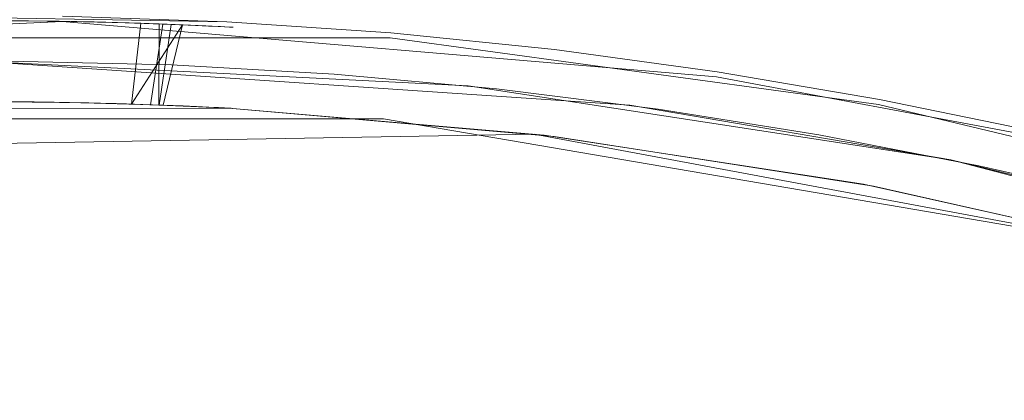
# Model space of a CAD drawing. Extents: x -773 to -676, y -73 to 38.
# Drawn here: x -724 to -714, y 20 to 23 of the extents above; entities that cross this region are included whole.
import ezdxf

# ---------------------------------------------------------------- set-up
doc = ezdxf.new("R2010")
doc.units = 0
doc.header["$LTSCALE"] = 500
doc.header["$MEASUREMENT"] = 0
doc.layers.add('EXC-CHROM', color=7, linetype='Continuous')

msp = doc.modelspace()

# ---------------------------------------------------------------- linework, layer by layer
at = {"layer": 'EXC-CHROM', "lineweight": 0}
for points, invisible_edges in [([(-723.7178, 23.469, -75.2721), (-730.003, 22.3562, -75.2721), (-730.1971, 23.1404, -75.2721), (-723.7178, 23.469, -75.2721)], 11), ([(-723.7178, 23.469, -75.2721), (-730.1971, 23.1404, -75.2721), (-727.0227, 23.4111, 143.5501), (-723.7178, 23.469, -75.2721)], 15), ([(-726.9225, 22.6152, -75.2721), (-730.003, 22.3562, -75.2721), (-723.7178, 23.469, -75.2721), (-726.9225, 22.6152, -75.2721)], 15), ([(-726.9656, 23.4641, 177.6201), (-728.5866, 23.3545, 177.6201), (-720.472, 23.3545, 177.6201), (-726.9656, 23.4641, 177.6201)], 15), ([(-723.7476, 23.4695, 154.1022), (-724.2863, 23.4752, 154.2154), (-728.5824, 23.3046, 174.7279), (-723.7476, 23.4695, 154.1022)], 15), ([(-723.5122, 23.4651, 154.0114), (-723.7476, 23.4695, 154.1022), (-728.5824, 23.3046, 174.7279), (-723.5122, 23.4651, 154.0114)], 15), ([(-723.0829, 23.4541, 153.7661), (-723.5122, 23.4651, 154.0114), (-728.5824, 23.3046, 174.7279), (-723.0829, 23.4541, 153.7661)], 15), ([(-720.4763, 23.3046, 174.7279), (-723.0829, 23.4541, 153.7661), (-728.5824, 23.3046, 174.7279), (-720.4763, 23.3046, 174.7279)], 15), ([(-726.9404, 23.4154, 143.0693), (-723.7178, 23.469, -75.2721), (-727.0227, 23.4111, 143.5501), (-726.9404, 23.4154, 143.0693)], 15), ([(-725.3417, 23.519, 177.6201), (-726.9656, 23.4641, 177.6201), (-722.0931, 23.4641, 177.6201), (-725.3417, 23.519, 177.6201)], 11), ([(-722.0931, 23.4641, 177.6201), (-726.9656, 23.4641, 177.6201), (-720.472, 23.3545, 177.6201), (-722.0931, 23.4641, 177.6201)], 15), ([(-723.7178, 23.469, -75.2721), (-726.9404, 23.4154, 143.0693), (-726.762, 23.424, 142.6039), (-723.7178, 23.469, -75.2721)], 15), ([(-722.0361, 22.6085, -75.2721), (-726.9225, 22.6152, -75.2721), (-723.7178, 23.469, -75.2721), (-722.0361, 22.6085, -75.2721)], 15), ([(-726.4601, 23.4371, 142.1407), (-723.7178, 23.469, -75.2721), (-726.762, 23.424, 142.6039), (-726.4601, 23.4371, 142.1407)], 15), ([(-726.2125, 23.4464, 141.8797), (-723.7178, 23.469, -75.2721), (-726.4601, 23.4371, 142.1407), (-726.2125, 23.4464, 141.8797)], 15), ([(-725.8747, 23.457, 141.6217), (-723.7178, 23.469, -75.2721), (-726.2125, 23.4464, 141.8797), (-725.8747, 23.457, 141.6217)], 15), ([(-725.2539, 23.4704, 141.3357), (-723.7178, 23.469, -75.2721), (-725.8747, 23.457, 141.6217), (-725.2539, 23.4704, 141.3357)], 15), ([(-723.717, 23.519, 177.6201), (-725.3417, 23.519, 177.6201), (-722.0931, 23.4641, 177.6201), (-723.717, 23.519, 177.6201)], 15), ([(-723.717, 23.519, 176.8201), (-724.3624, -21.3285, 176.8201), (-725.3417, 23.519, 176.8201), (-723.717, 23.519, 176.8201)], 15), ([(-723.7178, 23.469, -75.2721), (-725.2539, 23.4704, 141.3357), (-724.8304, 23.4749, 141.2466), (-723.7178, 23.469, -75.2721)], 15), ([(-724.3538, 23.4755, 141.2344), (-723.7178, 23.469, -75.2721), (-724.8304, 23.4749, 141.2466), (-724.3538, 23.4755, 141.2344)], 15), ([(-724.3515, 23.4755, 149.2345), (-724.7, 22.6755, 149.2344), (-723.8707, 23.4713, 149.3168), (-724.3515, 23.4755, 149.2345)], 11), ([(-724.7, 22.6755, 149.2344), (-724.1061, 22.6739, 149.2647), (-723.8707, 23.4713, 149.3168), (-724.7, 22.6755, 149.2344)], 14), ([(-724.6509, 22.6757, 154.2247), (-724.6465, 23.4757, 154.225), (-723.9967, 22.6728, 154.1692), (-724.6509, 22.6757, 154.2247)], 11), ([(-724.6465, 23.4757, 154.225), (-724.2863, 23.4752, 154.2154), (-723.9967, 22.6728, 154.1692), (-724.6465, 23.4757, 154.225)], 14), ([(-724.3538, 23.4755, 141.2344), (-724.5855, 22.6758, 141.2287), (-724.0501, 23.4734, 141.275), (-724.3538, 23.4755, 141.2344)], 11), ([(-724.5855, 22.6758, 141.2287), (-724.0479, 22.6734, 141.2753), (-724.0501, 23.4734, 141.275), (-724.5855, 22.6758, 141.2287)], 14), ([(-722.0931, 23.4641, 176.8201), (-724.3624, -21.3285, 176.8201), (-723.717, 23.519, 176.8201), (-722.0931, 23.4641, 176.8201)], 15), ([(-720.472, 23.3545, 176.8201), (-724.3624, -21.3285, 176.8201), (-722.0931, 23.4641, 176.8201), (-720.472, 23.3545, 176.8201)], 15), ([(-724.0501, 23.4734, 141.275), (-723.7178, 23.469, -75.2721), (-724.3538, 23.4755, 141.2344), (-724.0501, 23.4734, 141.275)], 15), ([(-724.3515, 23.4755, 149.2345), (-723.8707, 23.4713, 149.3168), (-724.1705, 23.4745, 146.2014), (-724.3515, 23.4755, 149.2345)], 15), ([(-724.2863, 23.4752, 154.2154), (-723.7476, 23.4695, 154.1022), (-723.5181, 22.665, 154.014), (-724.2863, 23.4752, 154.2154)], 14), ([(-723.9967, 22.6728, 154.1692), (-724.2863, 23.4752, 154.2154), (-723.5181, 22.665, 154.014), (-723.9967, 22.6728, 154.1692)], 11), ([(-724.1705, 23.4745, 146.2014), (-723.7513, 23.4696, 146.1033), (-724.2863, 22.6752, 146.2154), (-724.1705, 23.4745, 146.2014)], 15), ([(-724.2863, 22.6752, 146.2154), (-723.7513, 23.4696, 146.1033), (-723.7463, 22.6694, 146.1017), (-724.2863, 22.6752, 146.2154)], 15), ([(-724.1705, 23.4745, 146.2014), (-723.8707, 23.4713, 149.3168), (-723.7513, 23.4696, 146.1033), (-724.1705, 23.4745, 146.2014)], 11), ([(-723.8707, 23.4713, 149.3168), (-724.1061, 22.6739, 149.2647), (-723.5732, 23.4664, 149.4179), (-723.8707, 23.4713, 149.3168)], 11), ([(-724.1061, 22.6739, 149.2647), (-723.6849, 22.6683, 149.3752), (-723.5732, 23.4664, 149.4179), (-724.1061, 22.6739, 149.2647)], 14), ([(-724.0501, 23.4734, 141.275), (-724.0479, 22.6734, 141.2753), (-723.5756, 23.4664, 141.4171), (-724.0501, 23.4734, 141.275)], 11), ([(-723.7178, 23.469, -75.2721), (-724.0501, 23.4734, 141.275), (-723.5756, 23.4664, 141.4171), (-723.7178, 23.469, -75.2721)], 15), ([(-724.0479, 22.6734, 141.2753), (-723.7979, 22.6702, 141.3385), (-723.5756, 23.4664, 141.4171), (-724.0479, 22.6734, 141.2753)], 14), ([(-723.8707, 23.4713, 149.3168), (-723.5732, 23.4664, 149.4179), (-723.7513, 23.4696, 146.1033), (-723.8707, 23.4713, 149.3168)], 15), ([(-723.5756, 23.4664, 141.4171), (-723.7979, 22.6702, 141.3385), (-723.1892, 23.4572, 141.6183), (-723.5756, 23.4664, 141.4171)], 11), ([(-723.7979, 22.6702, 141.3385), (-723.1839, 22.6567, 141.6217), (-723.1892, 23.4572, 141.6183), (-723.7979, 22.6702, 141.3385)], 14), ([(-723.7513, 23.4696, 146.1033), (-723.5732, 23.4664, 149.4179), (-723.403, 23.4627, 145.9595), (-723.7513, 23.4696, 146.1033)], 11), ([(-723.7513, 23.4696, 146.1033), (-723.403, 23.4627, 145.9595), (-723.7463, 22.6694, 146.1017), (-723.7513, 23.4696, 146.1033)], 15), ([(-723.7476, 23.4695, 154.1022), (-723.5122, 23.4651, 154.0114), (-723.5181, 22.665, 154.014), (-723.7476, 23.4695, 154.1022)], 14), ([(-723.7463, 22.6694, 146.1017), (-723.403, 23.4627, 145.9595), (-723.4555, 22.6637, 145.9852), (-723.7463, 22.6694, 146.1017)], 15), ([(-717.2532, 22.9218, -75.2721), (-722.0361, 22.6085, -75.2721), (-723.7178, 23.469, -75.2721), (-717.2532, 22.9218, -75.2721)], 11), ([(-717.2532, 22.9218, -75.2721), (-723.7178, 23.469, -75.2721), (-722.725, 23.442, 141.998), (-717.2532, 22.9218, -75.2721)], 15), ([(-723.1892, 23.4572, 141.6183), (-723.7178, 23.469, -75.2721), (-723.5756, 23.4664, 141.4171), (-723.1892, 23.4572, 141.6183)], 15), ([(-723.7178, 23.469, -75.2721), (-723.1892, 23.4572, 141.6183), (-722.725, 23.442, 141.998), (-723.7178, 23.469, -75.2721)], 15), ([(-722.0931, 23.4641, 177.6201), (-723.717, 23.519, 176.8201), (-723.717, 23.519, 177.6201), (-722.0931, 23.4641, 177.6201)], 11), ([(-722.0931, 23.4641, 176.8201), (-723.717, 23.519, 176.8201), (-722.0931, 23.4641, 177.6201), (-722.0931, 23.4641, 176.8201)], 14), ([(-723.5732, 23.4664, 149.4179), (-723.6849, 22.6683, 149.3752), (-723.0867, 23.4542, 149.687), (-723.5732, 23.4664, 149.4179)], 11), ([(-723.6849, 22.6683, 149.3752), (-723.0829, 22.6537, 149.6896), (-723.0867, 23.4542, 149.687), (-723.6849, 22.6683, 149.3752)], 14), ([(-723.5732, 23.4664, 149.4179), (-723.0867, 23.4542, 149.687), (-723.403, 23.4627, 145.9595), (-723.5732, 23.4664, 149.4179)], 15), ([(-723.5181, 22.665, 154.014), (-723.5122, 23.4651, 154.0114), (-722.9462, 22.6493, 153.6614), (-723.5181, 22.665, 154.014)], 11), ([(-723.5122, 23.4651, 154.0114), (-723.0829, 23.4541, 153.7661), (-722.9462, 22.6493, 153.6614), (-723.5122, 23.4651, 154.0114)], 14), ([(-723.403, 23.4627, 145.9595), (-722.941, 23.4496, 145.6579), (-723.4555, 22.6637, 145.9852), (-723.403, 23.4627, 145.9595)], 15), ([(-723.4555, 22.6637, 145.9852), (-722.941, 23.4496, 145.6579), (-723.0329, 22.6522, 145.7297), (-723.4555, 22.6637, 145.9852)], 15), ([(-723.403, 23.4627, 145.9595), (-723.0867, 23.4542, 149.687), (-722.941, 23.4496, 145.6579), (-723.403, 23.4627, 145.9595)], 11), ([(-723.1892, 23.4572, 141.6183), (-723.1839, 22.6567, 141.6217), (-722.725, 23.442, 141.998), (-723.1892, 23.4572, 141.6183)], 11), ([(-723.0867, 23.4542, 149.687), (-723.0829, 22.6537, 149.6896), (-722.6429, 23.4388, 150.088), (-723.0867, 23.4542, 149.687)], 11), ([(-723.0867, 23.4542, 149.687), (-722.6429, 23.4388, 150.088), (-722.941, 23.4496, 145.6579), (-723.0867, 23.4542, 149.687)], 15), ([(-723.0829, 23.4541, 153.7661), (-722.7606, 23.4433, 153.4946), (-722.762, 22.6428, 153.4961), (-723.0829, 23.4541, 153.7661)], 14), ([(-722.9462, 22.6493, 153.6614), (-723.0829, 23.4541, 153.7661), (-722.762, 22.6428, 153.4961), (-722.9462, 22.6493, 153.6614)], 11), ([(-722.7606, 23.4433, 153.4946), (-723.0829, 23.4541, 153.7661), (-720.4763, 23.3046, 174.7279), (-722.7606, 23.4433, 153.4946)], 15), ([(-722.941, 23.4496, 145.6579), (-722.5289, 23.4342, 145.226), (-723.0329, 22.6522, 145.7297), (-722.941, 23.4496, 145.6579)], 11), ([(-722.941, 23.4496, 145.6579), (-722.6429, 23.4388, 150.088), (-722.5289, 23.4342, 145.226), (-722.941, 23.4496, 145.6579)], 11), ([(-720.472, 23.3545, 177.6201), (-722.0931, 23.4641, 176.8201), (-722.0931, 23.4641, 177.6201), (-720.472, 23.3545, 177.6201)], 11), ([(-720.472, 23.3545, 176.8201), (-722.0931, 23.4641, 176.8201), (-720.472, 23.3545, 177.6201), (-720.472, 23.3545, 176.8201)], 14), ([(-728.5866, 23.3545, 177.6201), (-730.2031, 23.1901, 177.6201), (-718.8556, 23.1901, 177.6201), (-728.5866, 23.3545, 177.6201)], 15), ([(-720.472, 23.3545, 177.6201), (-728.5866, 23.3545, 177.6201), (-718.8556, 23.1901, 177.6201), (-720.472, 23.3545, 177.6201)], 15), ([(-718.8556, 23.1901, 176.8201), (-724.3624, -21.3285, 176.8201), (-720.472, 23.3545, 176.8201), (-718.8556, 23.1901, 176.8201)], 15), ([(-723.1839, 22.6567, 141.6217), (-722.8461, 22.6459, 141.8797), (-722.725, 23.442, 141.998), (-723.1839, 22.6567, 141.6217)], 14), ([(-723.0829, 22.6537, 149.6896), (-722.7606, 22.6428, 149.9611), (-722.6429, 23.4388, 150.088), (-723.0829, 22.6537, 149.6896)], 14), ([(-723.0329, 22.6522, 145.7297), (-722.5289, 23.4342, 145.226), (-722.7198, 22.6412, 145.4528), (-723.0329, 22.6522, 145.7297)], 14), ([(-722.725, 23.442, 141.998), (-722.8461, 22.6459, 141.8797), (-722.5267, 23.4341, 142.2325), (-722.725, 23.442, 141.998)], 10), ([(-722.8461, 22.6459, 141.8797), (-722.5986, 22.6364, 142.1407), (-722.5267, 23.4341, 142.2325), (-722.8461, 22.6459, 141.8797)], 14), ([(-722.762, 22.6428, 153.4961), (-722.7606, 23.4433, 153.4946), (-722.3904, 22.6274, 153.0207), (-722.762, 22.6428, 153.4961)], 10), ([(-722.7606, 23.4433, 153.4946), (-722.5244, 23.434, 153.2201), (-722.3904, 22.6274, 153.0207), (-722.7606, 23.4433, 153.4946)], 14), ([(-722.5244, 23.434, 153.2201), (-722.7606, 23.4433, 153.4946), (-720.4763, 23.3046, 174.7279), (-722.5244, 23.434, 153.2201)], 15), ([(-722.6429, 23.4388, 150.088), (-722.7606, 22.6428, 149.9611), (-722.3904, 23.4282, 150.435), (-722.6429, 23.4388, 150.088)], 10), ([(-722.7606, 22.6428, 149.9611), (-722.5244, 22.6333, 150.2356), (-722.3904, 23.4282, 150.435), (-722.7606, 22.6428, 149.9611)], 14), ([(-722.5267, 23.4341, 142.2325), (-717.2532, 22.9218, -75.2721), (-722.725, 23.442, 141.998), (-722.5267, 23.4341, 142.2325)], 15), ([(-722.7198, 22.6412, 145.4528), (-722.5289, 23.4342, 145.226), (-722.5244, 22.6333, 145.2201), (-722.7198, 22.6412, 145.4528)], 14), ([(-722.6429, 23.4388, 150.088), (-722.3904, 23.4282, 150.435), (-722.5289, 23.4342, 145.226), (-722.6429, 23.4388, 150.088)], 15), ([(-722.5267, 23.4341, 142.2325), (-722.5986, 22.6364, 142.1407), (-722.2996, 23.4241, 142.5981), (-722.5267, 23.4341, 142.2325)], 11), ([(-722.5986, 22.6364, 142.1407), (-722.2971, 22.6231, 142.6028), (-722.2996, 23.4241, 142.5981), (-722.5986, 22.6364, 142.1407)], 14), ([(-722.5289, 23.4342, 145.226), (-722.3904, 23.4282, 150.435), (-722.272, 23.4228, 144.8017), (-722.5289, 23.4342, 145.226)], 11), ([(-722.5289, 23.4342, 145.226), (-722.272, 23.4228, 144.8017), (-722.5244, 22.6333, 145.2201), (-722.5289, 23.4342, 145.226)], 15), ([(-722.2996, 23.4241, 142.5981), (-717.2532, 22.9218, -75.2721), (-722.5267, 23.4341, 142.2325), (-722.2996, 23.4241, 142.5981)], 15), ([(-722.5244, 23.434, 153.2201), (-722.2701, 23.4227, 152.7981), (-722.22, 22.6194, 152.6854), (-722.5244, 23.434, 153.2201)], 14), ([(-722.3904, 22.6274, 153.0207), (-722.5244, 23.434, 153.2201), (-722.22, 22.6194, 152.6854), (-722.3904, 22.6274, 153.0207)], 11), ([(-722.2701, 23.4227, 152.7981), (-722.5244, 23.434, 153.2201), (-720.4763, 23.3046, 174.7279), (-722.2701, 23.4227, 152.7981)], 15), ([(-722.3904, 23.4282, 150.435), (-722.5244, 22.6333, 150.2356), (-722.176, 23.4182, 150.8848), (-722.3904, 23.4282, 150.435)], 11), ([(-722.5244, 22.6333, 145.2201), (-722.272, 23.4228, 144.8017), (-722.2701, 22.6218, 144.7981), (-722.5244, 22.6333, 145.2201)], 15), ([(-722.5244, 22.6333, 150.2356), (-722.2701, 22.6218, 150.6576), (-722.176, 23.4182, 150.8848), (-722.5244, 22.6333, 150.2356)], 14), ([(-722.3904, 23.4282, 150.435), (-722.176, 23.4182, 150.8848), (-722.272, 23.4228, 144.8017), (-722.3904, 23.4282, 150.435)], 15), ([(-722.2996, 23.4241, 142.5981), (-722.2971, 22.6231, 142.6028), (-722.1751, 23.4182, 142.887), (-722.2996, 23.4241, 142.5981)], 11), ([(-722.1751, 23.4182, 142.887), (-717.2532, 22.9218, -75.2721), (-722.2996, 23.4241, 142.5981), (-722.1751, 23.4182, 142.887)], 15), ([(-722.2971, 22.6231, 142.6028), (-722.1739, 22.6171, 142.8908), (-722.1751, 23.4182, 142.887), (-722.2971, 22.6231, 142.6028)], 14), ([(-722.272, 23.4228, 144.8017), (-722.176, 23.4182, 150.8848), (-722.1751, 23.4182, 144.5687), (-722.272, 23.4228, 144.8017)], 11), ([(-722.272, 23.4228, 144.8017), (-722.1751, 23.4182, 144.5687), (-722.2701, 22.6218, 144.7981), (-722.272, 23.4228, 144.8017)], 15), ([(-722.2701, 23.4227, 152.7981), (-722.1545, 23.4172, 152.5082), (-722.0483, 22.6107, 152.03), (-722.2701, 23.4227, 152.7981)], 14), ([(-722.22, 22.6194, 152.6854), (-722.2701, 23.4227, 152.7981), (-722.0483, 22.6107, 152.03), (-722.22, 22.6194, 152.6854)], 11), ([(-722.1545, 23.4172, 152.5082), (-722.2701, 23.4227, 152.7981), (-720.4763, 23.3046, 174.7279), (-722.1545, 23.4172, 152.5082)], 15), ([(-722.2701, 22.6218, 150.6576), (-722.1739, 22.6171, 150.8908), (-722.176, 23.4182, 150.8848), (-722.2701, 22.6218, 150.6576)], 14), ([(-722.2701, 22.6218, 144.7981), (-722.1751, 23.4182, 144.5687), (-722.1739, 22.6171, 144.565), (-722.2701, 22.6218, 144.7981)], 15), ([(-722.176, 23.4182, 150.8848), (-722.1739, 22.6171, 150.8908), (-722.0565, 23.4122, 151.3653), (-722.176, 23.4182, 150.8848)], 11), ([(-722.176, 23.4182, 150.8848), (-722.0565, 23.4122, 151.3653), (-722.1751, 23.4182, 144.5687), (-722.176, 23.4182, 150.8848)], 15), ([(-722.1751, 23.4182, 142.887), (-722.1739, 22.6171, 142.8908), (-722.0565, 23.4122, 143.3653), (-722.1751, 23.4182, 142.887)], 11), ([(-722.1751, 23.4182, 144.5687), (-722.0565, 23.4122, 151.3653), (-722.0565, 23.4122, 144.0905), (-722.1751, 23.4182, 144.5687)], 11), ([(-722.0565, 23.4122, 143.3653), (-717.2532, 22.9218, -75.2721), (-722.1751, 23.4182, 142.887), (-722.0565, 23.4122, 143.3653)], 15), ([(-722.1751, 23.4182, 144.5687), (-722.0565, 23.4122, 144.0905), (-722.1739, 22.6171, 144.565), (-722.1751, 23.4182, 144.5687)], 15), ([(-722.1739, 22.6171, 150.8908), (-722.0558, 22.6111, 151.3691), (-722.0565, 23.4122, 151.3653), (-722.1739, 22.6171, 150.8908)], 14), ([(-722.1739, 22.6171, 142.8908), (-722.0556, 22.6111, 143.3714), (-722.0565, 23.4122, 143.3653), (-722.1739, 22.6171, 142.8908)], 14), ([(-722.1739, 22.6171, 144.565), (-722.0565, 23.4122, 144.0905), (-722.0558, 22.6111, 144.0867), (-722.1739, 22.6171, 144.565)], 15), ([(-722.1545, 23.4172, 152.5082), (-722.0652, 23.4127, 152.1459), (-722.0483, 22.6107, 152.03), (-722.1545, 23.4172, 152.5082)], 14), ([(-722.0652, 23.4127, 152.1459), (-722.1545, 23.4172, 152.5082), (-720.4763, 23.3046, 174.7279), (-722.0652, 23.4127, 152.1459)], 15), ([(-722.0652, 23.4127, 152.1459), (-722.0294, 23.4108, 151.7272), (-722.0322, 22.6099, 151.61), (-722.0652, 23.4127, 152.1459)], 14), ([(-722.0483, 22.6107, 152.03), (-722.0652, 23.4127, 152.1459), (-722.0322, 22.6099, 151.61), (-722.0483, 22.6107, 152.03)], 11), ([(-722.0294, 23.4108, 151.7272), (-722.0652, 23.4127, 152.1459), (-720.4763, 23.3046, 174.7279), (-722.0294, 23.4108, 151.7272)], 15), ([(-722.0565, 23.4122, 151.3653), (-722.0558, 22.6111, 151.3691), (-722.0294, 23.4108, 151.7272), (-722.0565, 23.4122, 151.3653)], 11), ([(-722.0565, 23.4122, 143.3653), (-722.0556, 22.6111, 143.3714), (-722.0294, 23.4108, 143.7286), (-722.0565, 23.4122, 143.3653)], 11), ([(-722.0565, 23.4122, 144.0905), (-722.0294, 23.4108, 151.7272), (-722.0294, 23.4108, 143.7286), (-722.0565, 23.4122, 144.0905)], 11), ([(-722.0565, 23.4122, 151.3653), (-722.0294, 23.4108, 151.7272), (-722.0565, 23.4122, 144.0905), (-722.0565, 23.4122, 151.3653)], 15), ([(-717.2532, 22.9218, -75.2721), (-722.0565, 23.4122, 143.3653), (-722.0294, 23.4108, 143.7286), (-717.2532, 22.9218, -75.2721)], 15), ([(-722.0565, 23.4122, 144.0905), (-722.0294, 23.4108, 143.7286), (-722.0558, 22.6111, 144.0867), (-722.0565, 23.4122, 144.0905)], 15), ([(-722.0558, 22.6111, 151.3691), (-722.0322, 22.6099, 151.61), (-722.0294, 23.4108, 151.7272), (-722.0558, 22.6111, 151.3691)], 14), ([(-722.0558, 22.6111, 144.0867), (-722.0294, 23.4108, 143.7286), (-722.0556, 22.6111, 143.3714), (-722.0558, 22.6111, 144.0867)], 15), ([(-722.0294, 23.4108, 143.7286), (-722.0294, 23.4108, 151.7272), (-720.4763, 23.3046, 174.7279), (-722.0294, 23.4108, 143.7286)], 15), ([(-717.2532, 22.9218, -75.2721), (-722.0294, 23.4108, 143.7286), (-720.4763, 23.3046, 174.7279), (-717.2532, 22.9218, -75.2721)], 15), ([(-718.8556, 23.1901, 177.6201), (-720.472, 23.3545, 176.8201), (-720.472, 23.3545, 177.6201), (-718.8556, 23.1901, 177.6201)], 11), ([(-718.8556, 23.1901, 176.8201), (-720.472, 23.3545, 176.8201), (-718.8556, 23.1901, 177.6201), (-718.8556, 23.1901, 176.8201)], 14), ([(-728.5824, 23.3046, 174.7279), (-720.5437, 22.5075, 174.7279), (-720.4763, 23.3046, 174.7279), (-728.5824, 23.3046, 174.7279)], 11), ([(-728.5149, 22.5075, 174.7279), (-720.5437, 22.5075, 174.7279), (-728.5824, 23.3046, 174.7279), (-728.5149, 22.5075, 174.7279)], 14), ([(-720.5437, 22.5075, 174.7279), (-712.686, 21.1675, 174.7279), (-720.4763, 23.3046, 174.7279), (-720.5437, 22.5075, 174.7279)], 14), ([(-720.4763, 23.3046, 174.7279), (-712.686, 21.1675, 174.7279), (-715.6532, 22.6489, 174.7279), (-720.4763, 23.3046, 174.7279)], 11), ([(-715.6532, 22.6489, 174.7279), (-717.2532, 22.9218, -75.2721), (-720.4763, 23.3046, 174.7279), (-715.6532, 22.6489, 174.7279)], 15), ([(-730.2031, 23.1901, 177.6201), (-731.813, 22.9712, 177.6201), (-717.2457, 22.9712, 177.6201), (-730.2031, 23.1901, 177.6201)], 15), ([(-718.8556, 23.1901, 177.6201), (-730.2031, 23.1901, 177.6201), (-717.2457, 22.9712, 177.6201), (-718.8556, 23.1901, 177.6201)], 15), ([(-724.0349, -21.362, 176.8201), (-724.3624, -21.3285, 176.8201), (-718.8556, 23.1901, 176.8201), (-724.0349, -21.362, 176.8201)], 15), ([(-717.2457, 22.9712, 176.8201), (-724.0349, -21.362, 176.8201), (-718.8556, 23.1901, 176.8201), (-717.2457, 22.9712, 176.8201)], 15), ([(-717.2457, 22.9712, 177.6201), (-718.8556, 23.1901, 176.8201), (-718.8556, 23.1901, 177.6201), (-717.2457, 22.9712, 177.6201)], 11), ([(-717.2457, 22.9712, 176.8201), (-718.8556, 23.1901, 176.8201), (-717.2457, 22.9712, 177.6201), (-717.2457, 22.9712, 176.8201)], 14), ([(-724.2473, 23.075, 175.28), (-732.2612, 22.4444, 175.28), (-722.6382, 23.0383, 175.28), (-724.2473, 23.075, 175.28)], 15), ([(-727.7462, -72.1154, -70.8422), (-724.5294, 23.0759, -70.8421), (-722.92, -72.1969, -70.8422), (-727.7462, -72.1154, -70.8422)], 11), ([(-726.1387, -72.1969, -63.8422), (-721.3125, -72.1154, -63.8422), (-724.5294, 23.0759, -63.8421), (-726.1387, -72.1969, -63.8422)], 15), ([(-719.7087, 22.8314, -70.8421), (-722.92, -72.1969, -70.8422), (-724.5294, 23.0759, -70.8421), (-719.7087, 22.8314, -70.8421)], 11), ([(-724.5294, 23.0759, -63.8421), (-718.1104, 22.6415, -63.8421), (-719.7087, 22.8314, -70.8421), (-724.5294, 23.0759, -63.8421)], 14), ([(-724.5294, 23.0759, -70.8421), (-724.5294, 23.0759, -63.8421), (-719.7087, 22.8314, -70.8421), (-724.5294, 23.0759, -70.8421)], 15), ([(-718.1104, 22.6415, -63.8421), (-724.5294, 23.0759, -63.8421), (-721.3125, -72.1154, -63.8422), (-718.1104, 22.6415, -63.8421)], 15), ([(-722.6382, 23.0383, 174.2801), (-724.2884, -21.3331, 174.2801), (-724.2473, 23.075, 174.2801), (-722.6382, 23.0383, 174.2801)], 15), ([(-722.6382, 23.0383, 175.28), (-724.2473, 23.075, 174.2801), (-724.2473, 23.075, 175.28), (-722.6382, 23.0383, 175.28)], 11), ([(-722.6382, 23.0383, 174.2801), (-724.2473, 23.075, 174.2801), (-722.6382, 23.0383, 175.28), (-722.6382, 23.0383, 174.2801)], 14), ([(-722.6382, 23.0383, 175.28), (-733.8448, 22.1564, 175.28), (-721.0312, 22.9473, 175.28), (-722.6382, 23.0383, 175.28)], 15), ([(-732.2612, 22.4444, 175.28), (-733.8448, 22.1564, 175.28), (-722.6382, 23.0383, 175.28), (-732.2612, 22.4444, 175.28)], 15), ([(-731.813, 22.9712, 177.6201), (-733.4147, 22.6981, 177.6201), (-715.644, 22.6981, 177.6201), (-731.813, 22.9712, 177.6201)], 15), ([(-717.2457, 22.9712, 177.6201), (-731.813, 22.9712, 177.6201), (-715.644, 22.6981, 177.6201), (-717.2457, 22.9712, 177.6201)], 15), ([(-721.0312, 22.9473, 174.2801), (-724.2884, -21.3331, 174.2801), (-722.6382, 23.0383, 174.2801), (-721.0312, 22.9473, 174.2801)], 15), ([(-715.644, 22.6981, 176.8201), (-724.0349, -21.362, 176.8201), (-717.2457, 22.9712, 176.8201), (-715.644, 22.6981, 176.8201)], 15), ([(-721.0312, 22.9473, 175.28), (-722.6382, 23.0383, 174.2801), (-722.6382, 23.0383, 175.28), (-721.0312, 22.9473, 175.28)], 11), ([(-721.0312, 22.9473, 174.2801), (-722.6382, 23.0383, 174.2801), (-721.0312, 22.9473, 175.28), (-721.0312, 22.9473, 174.2801)], 14), ([(-715.644, 22.6981, 177.6201), (-717.2457, 22.9712, 176.8201), (-717.2457, 22.9712, 177.6201), (-715.644, 22.6981, 177.6201)], 11), ([(-715.644, 22.6981, 176.8201), (-717.2457, 22.9712, 176.8201), (-715.644, 22.6981, 177.6201), (-715.644, 22.6981, 176.8201)], 14), ([(-721.0312, 22.9473, 175.28), (-735.4178, 21.8152, 175.28), (-719.4282, 22.802, 175.28), (-721.0312, 22.9473, 175.28)], 15), ([(-733.8448, 22.1564, 175.28), (-735.4178, 21.8152, 175.28), (-721.0312, 22.9473, 175.28), (-733.8448, 22.1564, 175.28)], 15), ([(-719.4282, 22.802, 174.2801), (-724.2884, -21.3331, 174.2801), (-721.0312, 22.9473, 174.2801), (-719.4282, 22.802, 174.2801)], 15), ([(-718.8565, 22.3325, -75.2721), (-722.0361, 22.6085, -75.2721), (-717.2532, 22.9218, -75.2721), (-718.8565, 22.3325, -75.2721)], 15), ([(-719.4282, 22.802, 175.28), (-721.0312, 22.9473, 174.2801), (-721.0312, 22.9473, 175.28), (-719.4282, 22.802, 175.28)], 11), ([(-719.4282, 22.802, 174.2801), (-721.0312, 22.9473, 174.2801), (-719.4282, 22.802, 175.28), (-719.4282, 22.802, 174.2801)], 14), ([(-715.7028, 21.8425, -75.2721), (-718.8565, 22.3325, -75.2721), (-717.2532, 22.9218, -75.2721), (-715.7028, 21.8425, -75.2721)], 15), ([(-714.0634, 22.3222, -75.2721), (-715.7028, 21.8425, -75.2721), (-717.2532, 22.9218, -75.2721), (-714.0634, 22.3222, -75.2721)], 11), ([(-714.0634, 22.3222, -75.2721), (-717.2532, 22.9218, -75.2721), (-715.6532, 22.6489, 174.7279), (-714.0634, 22.3222, -75.2721)], 15), ([(-719.4282, 22.802, 175.28), (-736.9783, 21.4209, 175.28), (-717.831, 22.6027, 175.28), (-719.4282, 22.802, 175.28)], 15), ([(-735.4178, 21.8152, 175.28), (-736.9783, 21.4209, 175.28), (-719.4282, 22.802, 175.28), (-735.4178, 21.8152, 175.28)], 15), ([(-717.831, 22.6027, 174.2801), (-724.2884, -21.3331, 174.2801), (-719.4282, 22.802, 174.2801), (-717.831, 22.6027, 174.2801)], 15), ([(-718.1104, -71.7898, -70.8422), (-722.92, -72.1969, -70.8422), (-719.7087, 22.8314, -70.8421), (-718.1104, -71.7898, -70.8422)], 14), ([(-714.9374, 22.1005, -70.8421), (-718.1104, -71.7898, -70.8422), (-719.7087, 22.8314, -70.8421), (-714.9374, 22.1005, -70.8421)], 11), ([(-719.7087, 22.8314, -70.8421), (-718.1104, 22.6415, -63.8421), (-714.9374, 22.1005, -70.8421), (-719.7087, 22.8314, -70.8421)], 15), ([(-717.831, 22.6027, 175.28), (-719.4282, 22.802, 174.2801), (-719.4282, 22.802, 175.28), (-717.831, 22.6027, 175.28)], 11), ([(-717.831, 22.6027, 174.2801), (-719.4282, 22.802, 174.2801), (-717.831, 22.6027, 175.28), (-717.831, 22.6027, 174.2801)], 14), ([(-733.4147, 22.6981, 177.6201), (-735.0062, 22.371, 177.6201), (-714.0525, 22.371, 177.6201), (-733.4147, 22.6981, 177.6201)], 15), ([(-715.644, 22.6981, 177.6201), (-733.4147, 22.6981, 177.6201), (-714.0525, 22.371, 177.6201), (-715.644, 22.6981, 177.6201)], 15), ([(-725.5464, 22.6649, 154.0114), (-725.0735, 22.6727, 154.1671), (-720.5437, 22.5075, 174.7279), (-725.5464, 22.6649, 154.0114)], 15), ([(-725.4276, 22.6658, -70.2721), (-719.0557, 22.3562, -70.2721), (-724.5855, 22.6758, 141.2287), (-725.4276, 22.6658, -70.2721)], 15), ([(-725.0735, 22.6727, 154.1671), (-724.6509, 22.6757, 154.2247), (-720.5437, 22.5075, 174.7279), (-725.0735, 22.6727, 154.1671)], 15), ([(-724.1061, 22.6739, 149.2647), (-724.7, 22.6755, 149.2344), (-724.2863, 22.6752, 146.2154), (-724.1061, 22.6739, 149.2647)], 15), ([(-724.6509, 22.6757, 154.2247), (-723.9967, 22.6728, 154.1692), (-720.5437, 22.5075, 174.7279), (-724.6509, 22.6757, 154.2247)], 15), ([(-719.0557, 22.3562, -70.2721), (-724.0479, 22.6734, 141.2753), (-724.5855, 22.6758, 141.2287), (-719.0557, 22.3562, -70.2721)], 15), ([(-723.7463, 22.6694, 146.1017), (-724.1061, 22.6739, 149.2647), (-724.2863, 22.6752, 146.2154), (-723.7463, 22.6694, 146.1017)], 11), ([(-723.6849, 22.6683, 149.3752), (-724.1061, 22.6739, 149.2647), (-723.7463, 22.6694, 146.1017), (-723.6849, 22.6683, 149.3752)], 15), ([(-724.0479, 22.6734, 141.2753), (-719.0557, 22.3562, -70.2721), (-723.7979, 22.6702, 141.3385), (-724.0479, 22.6734, 141.2753)], 15), ([(-714.0525, 22.371, 176.8201), (-724.0349, -21.362, 176.8201), (-715.644, 22.6981, 176.8201), (-714.0525, 22.371, 176.8201)], 15), ([(-723.9967, 22.6728, 154.1692), (-723.5181, 22.665, 154.014), (-720.5437, 22.5075, 174.7279), (-723.9967, 22.6728, 154.1692)], 15), ([(-719.0557, 22.3562, -70.2721), (-723.1839, 22.6567, 141.6217), (-723.7979, 22.6702, 141.3385), (-719.0557, 22.3562, -70.2721)], 15), ([(-723.4555, 22.6637, 145.9852), (-723.6849, 22.6683, 149.3752), (-723.7463, 22.6694, 146.1017), (-723.4555, 22.6637, 145.9852)], 11), ([(-723.0829, 22.6537, 149.6896), (-723.6849, 22.6683, 149.3752), (-723.4555, 22.6637, 145.9852), (-723.0829, 22.6537, 149.6896)], 15), ([(-714.0525, 22.371, 177.6201), (-715.644, 22.6981, 176.8201), (-715.644, 22.6981, 177.6201), (-714.0525, 22.371, 177.6201)], 11), ([(-714.0525, 22.371, 176.8201), (-715.644, 22.6981, 176.8201), (-714.0525, 22.371, 177.6201), (-714.0525, 22.371, 176.8201)], 14), ([(-717.831, 22.6027, 175.28), (-738.5247, 20.9742, 175.28), (-716.2415, 22.3496, 175.28), (-717.831, 22.6027, 175.28)], 15), ([(-736.9783, 21.4209, 175.28), (-738.5247, 20.9742, 175.28), (-717.831, 22.6027, 175.28), (-736.9783, 21.4209, 175.28)], 15), ([(-725.4276, 22.6658, -70.2721), (-731.6843, 22.131, -70.2721), (-719.0557, 22.3562, -70.2721), (-725.4276, 22.6658, -70.2721)], 15), ([(-728.5149, 22.5075, 174.7279), (-726.1223, 22.649, 153.654), (-720.5437, 22.5075, 174.7279), (-728.5149, 22.5075, 174.7279)], 15), ([(-722.0361, 22.6085, -70.7721), (-724.3255, -12.0759, -70.7721), (-726.9225, 22.6152, -70.7721), (-722.0361, 22.6085, -70.7721)], 11), ([(-726.9225, 22.6152, -75.2721), (-722.0361, 22.6085, -75.2721), (-722.0361, 22.6085, -70.7721), (-726.9225, 22.6152, -75.2721)], 14), ([(-726.9225, 22.6152, -70.7721), (-726.9225, 22.6152, -75.2721), (-722.0361, 22.6085, -70.7721), (-726.9225, 22.6152, -70.7721)], 15), ([(-726.1223, 22.649, 153.654), (-725.5464, 22.6649, 154.0114), (-720.5437, 22.5075, 174.7279), (-726.1223, 22.649, 153.654)], 15), ([(-723.4819, -12.1182, -70.7721), (-724.3255, -12.0759, -70.7721), (-722.0361, 22.6085, -70.7721), (-723.4819, -12.1182, -70.7721)], 14), ([(-723.9617, -21.3741, 174.2801), (-724.2884, -21.3331, 174.2801), (-717.831, 22.6027, 174.2801), (-723.9617, -21.3741, 174.2801)], 15), ([(-716.2415, 22.3496, 174.2801), (-723.9617, -21.3741, 174.2801), (-717.831, 22.6027, 174.2801), (-716.2415, 22.3496, 174.2801)], 15), ([(-723.5181, 22.665, 154.014), (-722.9462, 22.6493, 153.6614), (-720.5437, 22.5075, 174.7279), (-723.5181, 22.665, 154.014)], 15), ([(-722.6434, -12.2173, -70.7721), (-723.4819, -12.1182, -70.7721), (-722.0361, 22.6085, -70.7721), (-722.6434, -12.2173, -70.7721)], 14), ([(-723.0329, 22.6522, 145.7297), (-723.0829, 22.6537, 149.6896), (-723.4555, 22.6637, 145.9852), (-723.0329, 22.6522, 145.7297)], 11), ([(-723.1839, 22.6567, 141.6217), (-719.0557, 22.3562, -70.2721), (-722.8461, 22.6459, 141.8797), (-723.1839, 22.6567, 141.6217)], 15), ([(-722.7606, 22.6428, 149.9611), (-723.0829, 22.6537, 149.6896), (-723.0329, 22.6522, 145.7297), (-722.7606, 22.6428, 149.9611)], 15), ([(-722.7198, 22.6412, 145.4528), (-722.7606, 22.6428, 149.9611), (-723.0329, 22.6522, 145.7297), (-722.7198, 22.6412, 145.4528)], 11), ([(-722.9462, 22.6493, 153.6614), (-722.762, 22.6428, 153.4961), (-720.5437, 22.5075, 174.7279), (-722.9462, 22.6493, 153.6614)], 15), ([(-722.8461, 22.6459, 141.8797), (-719.0557, 22.3562, -70.2721), (-722.5986, 22.6364, 142.1407), (-722.8461, 22.6459, 141.8797)], 15), ([(-722.762, 22.6428, 153.4961), (-722.3904, 22.6274, 153.0207), (-720.5437, 22.5075, 174.7279), (-722.762, 22.6428, 153.4961)], 15), ([(-722.5244, 22.6333, 145.2201), (-722.7606, 22.6428, 149.9611), (-722.7198, 22.6412, 145.4528), (-722.5244, 22.6333, 145.2201)], 11), ([(-722.5244, 22.6333, 150.2356), (-722.7606, 22.6428, 149.9611), (-722.5244, 22.6333, 145.2201), (-722.5244, 22.6333, 150.2356)], 15), ([(-718.9559, 22.346, -70.7721), (-722.6434, -12.2173, -70.7721), (-722.0361, 22.6085, -70.7721), (-718.9559, 22.346, -70.7721)], 11), ([(-722.5986, 22.6364, 142.1407), (-719.0557, 22.3562, -70.2721), (-722.2971, 22.6231, 142.6028), (-722.5986, 22.6364, 142.1407)], 15), ([(-722.2701, 22.6218, 144.7981), (-722.5244, 22.6333, 150.2356), (-722.5244, 22.6333, 145.2201), (-722.2701, 22.6218, 144.7981)], 11), ([(-722.2701, 22.6218, 150.6576), (-722.5244, 22.6333, 150.2356), (-722.2701, 22.6218, 144.7981), (-722.2701, 22.6218, 150.6576)], 15), ([(-722.3904, 22.6274, 153.0207), (-722.22, 22.6194, 152.6854), (-720.5437, 22.5075, 174.7279), (-722.3904, 22.6274, 153.0207)], 15), ([(-719.0557, 22.3562, -70.2721), (-722.1739, 22.6171, 142.8908), (-722.2971, 22.6231, 142.6028), (-719.0557, 22.3562, -70.2721)], 15), ([(-722.1739, 22.6171, 144.565), (-722.2701, 22.6218, 150.6576), (-722.2701, 22.6218, 144.7981), (-722.1739, 22.6171, 144.565)], 11), ([(-722.1739, 22.6171, 150.8908), (-722.2701, 22.6218, 150.6576), (-722.1739, 22.6171, 144.565), (-722.1739, 22.6171, 150.8908)], 15), ([(-722.22, 22.6194, 152.6854), (-722.0483, 22.6107, 152.03), (-720.5437, 22.5075, 174.7279), (-722.22, 22.6194, 152.6854)], 15), ([(-722.1739, 22.6171, 142.8908), (-719.0557, 22.3562, -70.2721), (-722.0556, 22.6111, 143.3714), (-722.1739, 22.6171, 142.8908)], 15), ([(-722.0558, 22.6111, 144.0867), (-722.1739, 22.6171, 150.8908), (-722.1739, 22.6171, 144.565), (-722.0558, 22.6111, 144.0867)], 11), ([(-722.0558, 22.6111, 151.3691), (-722.1739, 22.6171, 150.8908), (-722.0558, 22.6111, 144.0867), (-722.0558, 22.6111, 151.3691)], 15), ([(-722.0322, 22.6099, 151.61), (-722.0558, 22.6111, 151.3691), (-722.0558, 22.6111, 144.0867), (-722.0322, 22.6099, 151.61)], 15), ([(-722.0556, 22.6111, 143.3714), (-722.0322, 22.6099, 151.61), (-722.0558, 22.6111, 144.0867), (-722.0556, 22.6111, 143.3714)], 11), ([(-722.0556, 22.6111, 143.3714), (-719.0557, 22.3562, -70.2721), (-720.5437, 22.5075, 174.7279), (-722.0556, 22.6111, 143.3714)], 15), ([(-720.5437, 22.5075, 174.7279), (-722.0322, 22.6099, 151.61), (-722.0556, 22.6111, 143.3714), (-720.5437, 22.5075, 174.7279)], 15), ([(-722.0483, 22.6107, 152.03), (-722.0322, 22.6099, 151.61), (-720.5437, 22.5075, 174.7279), (-722.0483, 22.6107, 152.03)], 15), ([(-722.0361, 22.6085, -70.7721), (-718.8565, 22.3325, -75.2721), (-718.9559, 22.346, -70.7721), (-722.0361, 22.6085, -70.7721)], 15), ([(-722.0361, 22.6085, -75.2721), (-718.8565, 22.3325, -75.2721), (-722.0361, 22.6085, -70.7721), (-722.0361, 22.6085, -75.2721)], 14), ([(-718.1104, -71.7898, -63.8422), (-718.1104, 22.6415, -63.8421), (-721.3125, -72.1154, -63.8422), (-718.1104, -71.7898, -63.8422)], 15), ([(-718.1104, 22.6415, -63.8421), (-714.9374, 22.1005, -63.8421), (-714.9374, 22.1005, -70.8421), (-718.1104, 22.6415, -63.8421)], 14), ([(-714.9374, 22.1005, -63.8421), (-718.1104, 22.6415, -63.8421), (-718.1104, -71.7898, -63.8422), (-714.9374, 22.1005, -63.8421)], 15), ([(-716.2415, 22.3496, 175.28), (-717.831, 22.6027, 174.2801), (-717.831, 22.6027, 175.28), (-716.2415, 22.3496, 175.28)], 11), ([(-716.2415, 22.3496, 174.2801), (-717.831, 22.6027, 174.2801), (-716.2415, 22.3496, 175.28), (-716.2415, 22.3496, 174.2801)], 14), ([(-715.6532, 22.6489, 174.7279), (-712.686, 21.1675, 174.7279), (-710.9213, 21.5087, 174.7279), (-715.6532, 22.6489, 174.7279)], 11), ([(-710.9213, 21.5087, 174.7279), (-714.0634, 22.3222, -75.2721), (-715.6532, 22.6489, 174.7279), (-710.9213, 21.5087, 174.7279)], 15), ([(-720.5437, 22.5075, 174.7279), (-719.0557, 22.3562, -70.2721), (-712.686, 21.1675, 174.7279), (-720.5437, 22.5075, 174.7279)], 15), ([(-716.2415, 22.3496, 175.28), (-740.0551, 20.4756, 175.28), (-714.6614, 22.0429, 175.28), (-716.2415, 22.3496, 175.28)], 15), ([(-738.5247, 20.9742, 175.28), (-740.0551, 20.4756, 175.28), (-716.2415, 22.3496, 175.28), (-738.5247, 20.9742, 175.28)], 15), ([(-735.0062, 22.371, 177.6201), (-736.5857, 21.9904, 177.6201), (-712.473, 21.9904, 177.6201), (-735.0062, 22.371, 177.6201)], 15), ([(-714.0525, 22.371, 177.6201), (-735.0062, 22.371, 177.6201), (-712.473, 21.9904, 177.6201), (-714.0525, 22.371, 177.6201)], 15), ([(-719.0557, 22.3562, -70.2721), (-731.6843, 22.131, -70.2721), (-712.686, 21.1675, -70.2721), (-719.0557, 22.3562, -70.2721)], 10), ([(-723.7142, -21.428, 176.8201), (-724.0349, -21.362, 176.8201), (-714.0525, 22.371, 176.8201), (-723.7142, -21.428, 176.8201)], 15), ([(-714.6614, 22.0429, 174.2801), (-723.9617, -21.3741, 174.2801), (-716.2415, 22.3496, 174.2801), (-714.6614, 22.0429, 174.2801)], 15), ([(-712.473, 21.9904, 176.8201), (-723.7142, -21.428, 176.8201), (-714.0525, 22.371, 176.8201), (-712.473, 21.9904, 176.8201)], 15), ([(-715.801, 21.8627, -70.7721), (-722.6434, -12.2173, -70.7721), (-718.9559, 22.346, -70.7721), (-715.801, 21.8627, -70.7721)], 11), ([(-719.0557, 22.3562, -70.2721), (-712.686, 21.1675, -70.2721), (-712.686, 21.1675, 174.7279), (-719.0557, 22.3562, -70.2721)], 15), ([(-718.9559, 22.346, -70.7721), (-718.8565, 22.3325, -75.2721), (-715.801, 21.8627, -70.7721), (-718.9559, 22.346, -70.7721)], 15), ([(-718.8565, 22.3325, -75.2721), (-715.7028, 21.8425, -75.2721), (-715.801, 21.8627, -70.7721), (-718.8565, 22.3325, -75.2721)], 14), ([(-714.6614, 22.0429, 175.28), (-716.2415, 22.3496, 174.2801), (-716.2415, 22.3496, 175.28), (-714.6614, 22.0429, 175.28)], 11), ([(-714.6614, 22.0429, 174.2801), (-716.2415, 22.3496, 174.2801), (-714.6614, 22.0429, 175.28), (-714.6614, 22.0429, 174.2801)], 14), ([(-712.5894, 21.1408, -75.2721), (-715.7028, 21.8425, -75.2721), (-714.0634, 22.3222, -75.2721), (-712.5894, 21.1408, -75.2721)], 15), ([(-731.6843, 22.131, -70.2721), (-736.4693, 21.1408, -70.2721), (-712.686, 21.1675, -70.2721), (-731.6843, 22.131, -70.2721)], 14), ([(-714.9374, -71.2487, -70.8422), (-718.1104, -71.7898, -70.8422), (-714.9374, 22.1005, -70.8421), (-714.9374, -71.2487, -70.8422)], 14), ([(-713.3665, -70.8981, -63.8422), (-714.9374, 22.1005, -63.8421), (-718.1104, -71.7898, -63.8422), (-713.3665, -70.8981, -63.8422)], 15), ([(-710.2647, -70.0388, -70.8422), (-714.9374, -71.2487, -70.8422), (-714.9374, 22.1005, -70.8421), (-710.2647, -70.0388, -70.8422)], 14), ([(-711.8083, 21.3465, -70.8421), (-710.2647, -70.0388, -70.8422), (-714.9374, 22.1005, -70.8421), (-711.8083, 21.3465, -70.8421)], 11), ([(-714.9374, 22.1005, -63.8421), (-710.2647, 20.8906, -63.8421), (-711.8083, 21.3465, -70.8421), (-714.9374, 22.1005, -63.8421)], 14), ([(-714.9374, 22.1005, -70.8421), (-714.9374, 22.1005, -63.8421), (-711.8083, 21.3465, -70.8421), (-714.9374, 22.1005, -70.8421)], 15), ([(-710.2647, 20.8906, -63.8421), (-714.9374, 22.1005, -63.8421), (-713.3665, -70.8981, -63.8422), (-710.2647, 20.8906, -63.8421)], 15), ([(-714.6614, 22.0429, 175.28), (-741.5677, 19.9255, 175.28), (-713.0926, 21.683, 175.28), (-714.6614, 22.0429, 175.28)], 15), ([(-740.0551, 20.4756, 175.28), (-741.5677, 19.9255, 175.28), (-714.6614, 22.0429, 175.28), (-740.0551, 20.4756, 175.28)], 15), ([(-736.5857, 21.9904, 177.6201), (-738.1515, 21.5566, 177.6201), (-710.9072, 21.5566, 177.6201), (-736.5857, 21.9904, 177.6201)], 15), ([(-712.473, 21.9904, 177.6201), (-736.5857, 21.9904, 177.6201), (-710.9072, 21.5566, 177.6201), (-712.473, 21.9904, 177.6201)], 15), ([(-713.0926, 21.683, 174.2801), (-723.9617, -21.3741, 174.2801), (-714.6614, 22.0429, 174.2801), (-713.0926, 21.683, 174.2801)], 15), ([(-710.9072, 21.5566, 176.8201), (-723.7142, -21.428, 176.8201), (-712.473, 21.9904, 176.8201), (-710.9072, 21.5566, 176.8201)], 15), ([(-713.0926, 21.683, 175.28), (-714.6614, 22.0429, 174.2801), (-714.6614, 22.0429, 175.28), (-713.0926, 21.683, 175.28)], 11), ([(-713.0926, 21.683, 174.2801), (-714.6614, 22.0429, 174.2801), (-713.0926, 21.683, 175.28), (-713.0926, 21.683, 174.2801)], 14), ([(-721.8135, -12.3728, -70.7721), (-722.6434, -12.2173, -70.7721), (-715.801, 21.8627, -70.7721), (-721.8135, -12.3728, -70.7721)], 14), ([(-720.996, -12.584, -70.7721), (-721.8135, -12.3728, -70.7721), (-715.801, 21.8627, -70.7721), (-720.996, -12.584, -70.7721)], 14), ([(-712.5894, 21.1408, -70.7721), (-720.996, -12.584, -70.7721), (-715.801, 21.8627, -70.7721), (-712.5894, 21.1408, -70.7721)], 11), ([(-715.801, 21.8627, -70.7721), (-712.5894, 21.1408, -75.2721), (-712.5894, 21.1408, -70.7721), (-715.801, 21.8627, -70.7721)], 15), ([(-715.7028, 21.8425, -75.2721), (-712.5894, 21.1408, -75.2721), (-715.801, 21.8627, -70.7721), (-715.7028, 21.8425, -75.2721)], 14), ([(-713.0926, 21.683, 175.28), (-743.0609, 19.3247, 175.28), (-711.5368, 21.2704, 175.28), (-713.0926, 21.683, 175.28)], 15), ([(-741.5677, 19.9255, 175.28), (-743.0609, 19.3247, 175.28), (-713.0926, 21.683, 175.28), (-741.5677, 19.9255, 175.28)], 15), ([(-723.6409, -21.448, 174.2801), (-723.9617, -21.3741, 174.2801), (-713.0926, 21.683, 174.2801), (-723.6409, -21.448, 174.2801)], 15), ([(-711.5368, 21.2704, 174.2801), (-723.6409, -21.448, 174.2801), (-713.0926, 21.683, 174.2801), (-711.5368, 21.2704, 174.2801)], 15), ([(-738.1515, 21.5566, 177.6201), (-739.7018, 21.0702, 177.6201), (-709.3569, 21.0702, 177.6201), (-738.1515, 21.5566, 177.6201)], 15), ([(-710.9072, 21.5566, 177.6201), (-738.1515, 21.5566, 177.6201), (-709.3569, 21.0702, 177.6201), (-710.9072, 21.5566, 177.6201)], 15), ([(-723.5037, -21.4902, 176.8201), (-723.7142, -21.428, 176.8201), (-710.9072, 21.5566, 176.8201), (-723.5037, -21.4902, 176.8201)], 15), ([(-709.3569, 21.0702, 176.8201), (-723.5037, -21.4902, 176.8201), (-710.9072, 21.5566, 176.8201), (-709.3569, 21.0702, 176.8201)], 15), ([(-711.5368, 21.2704, 175.28), (-744.533, 18.6737, 175.28), (-709.9958, 20.8054, 175.28), (-711.5368, 21.2704, 175.28)], 15), ([(-743.0609, 19.3247, 175.28), (-744.533, 18.6737, 175.28), (-711.5368, 21.2704, 175.28), (-743.0609, 19.3247, 175.28)], 15), ([(-709.9958, 20.8054, 174.2801), (-723.6409, -21.448, 174.2801), (-711.5368, 21.2704, 174.2801), (-709.9958, 20.8054, 174.2801)], 15), ([(-736.4693, 21.1408, -70.2721), (-739.4337, 20.2636, -70.2721), (-708.1191, 19.7347, -70.2721), (-736.4693, 21.1408, -70.2721)], 14), ([(-712.686, 21.1675, -70.2721), (-736.4693, 21.1408, -70.2721), (-708.1191, 19.7347, -70.2721), (-712.686, 21.1675, -70.2721)], 11), ([(-719.8014, -13.0029, -70.7721), (-720.996, -12.584, -70.7721), (-712.5894, 21.1408, -70.7721), (-719.8014, -13.0029, -70.7721)], 14), ([(-708.1191, 19.7347, -70.7721), (-719.8014, -13.0029, -70.7721), (-712.5894, 21.1408, -70.7721), (-708.1191, 19.7347, -70.7721)], 11), ([(-739.7018, 21.0702, 177.6201), (-741.2347, 20.5318, 177.6201), (-707.824, 20.5318, 177.6201), (-739.7018, 21.0702, 177.6201)], 15), ([(-709.3569, 21.0702, 177.6201), (-739.7018, 21.0702, 177.6201), (-707.824, 20.5318, 177.6201), (-709.3569, 21.0702, 177.6201)], 15), ([(-707.824, 20.5318, 176.8201), (-723.5037, -21.4902, 176.8201), (-709.3569, 21.0702, 176.8201), (-707.824, 20.5318, 176.8201)], 15), ([(-709.9958, 20.8054, 175.28), (-745.9822, 17.9735, 175.28), (-708.4715, 20.2887, 175.28), (-709.9958, 20.8054, 175.28)], 15), ([(-744.533, 18.6737, 175.28), (-745.9822, 17.9735, 175.28), (-709.9958, 20.8054, 175.28), (-744.533, 18.6737, 175.28)], 15), ([(-708.4715, 20.2887, 174.2801), (-723.6409, -21.448, 174.2801), (-709.9958, 20.8054, 174.2801), (-708.4715, 20.2887, 174.2801)], 15), ([(-741.2347, 20.5318, 177.6201), (-742.7486, 19.9418, 177.6201), (-706.3101, 19.9418, 177.6201), (-741.2347, 20.5318, 177.6201)], 15), ([(-707.824, 20.5318, 177.6201), (-741.2347, 20.5318, 177.6201), (-706.3101, 19.9418, 177.6201), (-707.824, 20.5318, 177.6201)], 15), ([(-723.2979, -21.5665, 176.8201), (-723.5037, -21.4902, 176.8201), (-707.824, 20.5318, 176.8201), (-723.2979, -21.5665, 176.8201)], 15), ([(-706.3101, 19.9418, 176.8201), (-723.2979, -21.5665, 176.8201), (-707.824, 20.5318, 176.8201), (-706.3101, 19.9418, 176.8201)], 15), ([(-708.4715, 20.2887, 175.28), (-747.407, 17.2246, 175.28), (-706.9655, 19.7207, 175.28), (-708.4715, 20.2887, 175.28)], 15), ([(-745.9822, 17.9735, 175.28), (-747.407, 17.2246, 175.28), (-708.4715, 20.2887, 175.28), (-745.9822, 17.9735, 175.28)], 15), ([(-739.4337, 20.2636, -70.2721), (-742.4266, 19.1552, -70.2721), (-708.1191, 19.7347, -70.2721), (-739.4337, 20.2636, -70.2721)], 14), ([(-723.3309, -21.5531, 174.2801), (-723.6409, -21.448, 174.2801), (-708.4715, 20.2887, 174.2801), (-723.3309, -21.5531, 174.2801)], 15), ([(-706.9655, 19.7207, 174.2801), (-723.3309, -21.5531, 174.2801), (-708.4715, 20.2887, 174.2801), (-706.9655, 19.7207, 174.2801)], 15), ([(-742.7486, 19.9418, 177.6201), (-744.2417, 19.3011, 177.6201), (-704.817, 19.3011, 177.6201), (-742.7486, 19.9418, 177.6201)], 15), ([(-706.3101, 19.9418, 177.6201), (-742.7486, 19.9418, 177.6201), (-704.817, 19.3011, 177.6201), (-706.3101, 19.9418, 177.6201)], 15), ([(-704.817, 19.3011, 176.8201), (-723.2979, -21.5665, 176.8201), (-706.3101, 19.9418, 176.8201), (-704.817, 19.3011, 176.8201)], 15), ([(-708.1191, 19.7347, -70.2721), (-742.4266, 19.1552, -70.2721), (-705.1653, 18.5257, -70.2721), (-708.1191, 19.7347, -70.2721)], 11), ([(-705.1653, 18.5257, -70.7721), (-719.8014, -13.0029, -70.7721), (-708.1191, 19.7347, -70.7721), (-705.1653, 18.5257, -70.7721)], 11)]:
    msp.add_3dface(points, dxfattribs=dict(at, invisible_edges=invisible_edges))

doc.saveas('drawing.dxf')
